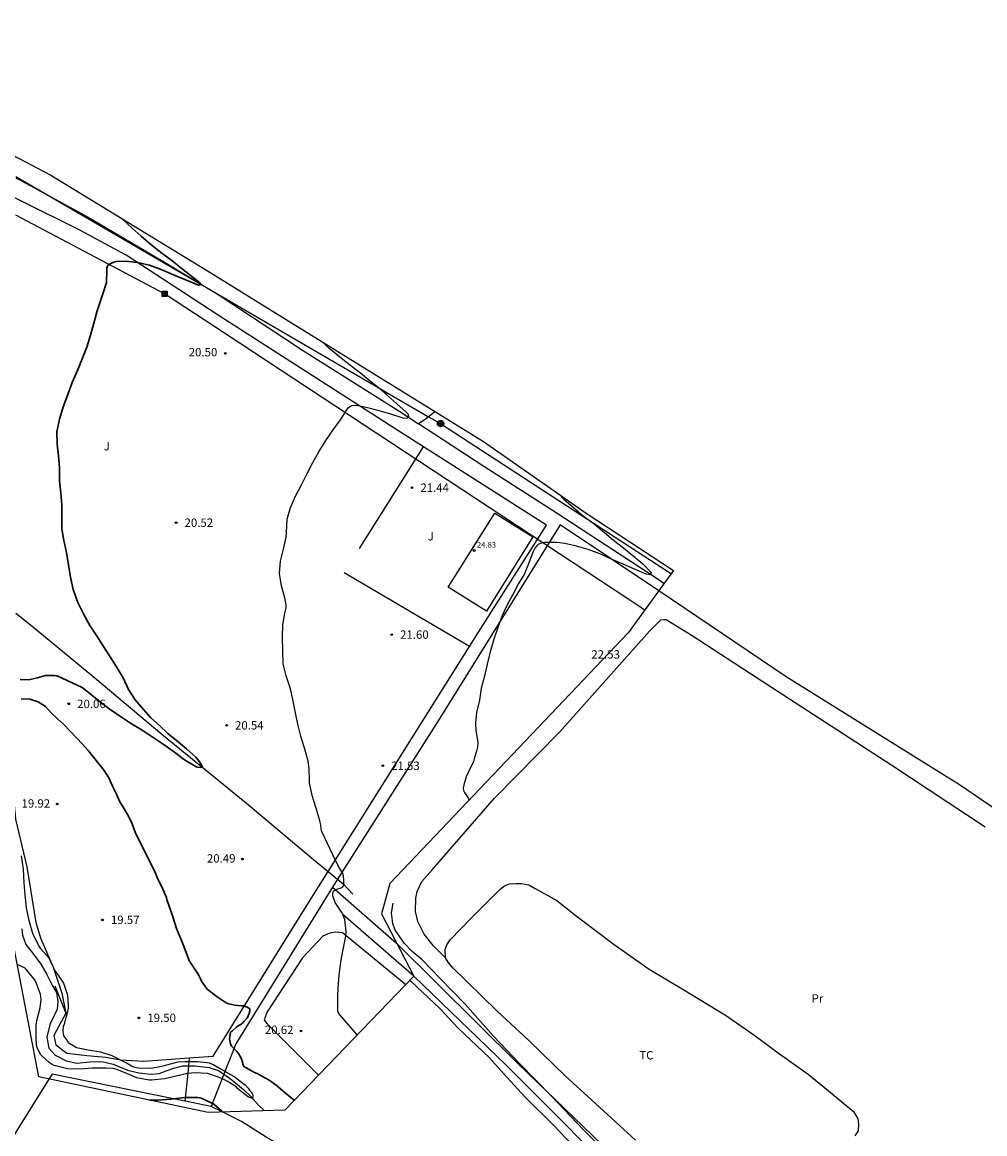
# Model space of a CAD drawing. Units: metres. Extents: x 576607 to 589521, y 4787583 to 4791630.
# Drawn here: x 577845 to 577931, y 4790881 to 4790980 of the extents above; entities that cross this region are included whole.
import ezdxf

# ---------------------------------------------------------------- set-up
doc = ezdxf.new("R2010")
doc.units = ezdxf.units.M
for name, color, linetype in [('020101', 3, 'Continuous'), ('020104', 34, 'Continuous'), ('020204', 9, 'Continuous'), ('020308', 9, 'Continuous'), ('050102', 4, 'Continuous'), ('050103', 4, 'Continuous'), ('060128', 7, 'Continuous'), ('070101', 9, 'Continuous'), ('070104', 3, 'Continuous'), ('070116', 6, 'Continuous'), ('080201', 9, 'Continuous'), ('080301', 9, 'Continuous'), ('080303', 9, 'Continuous'), ('090216', 9, 'Continuous'), ('090217', 9, 'Continuous'), ('100107', 3, 'Continuous'), ('100301', 7, 'Continuous'), ('220104', 9, 'Continuous'), ('240103', 9, 'Continuous'), ('Ambito Restitucion', 230, 'Continuous'), ('BORRAR', 7, 'Continuous')]:
    doc.layers.add(name, color=color, linetype=linetype)
doc.layers.add('020105', color=24, linetype='Continuous', lineweight=30)
doc.styles.add('ARIAL', font='arial.ttf', dxfattribs={"height": 1})

# ---------------------------------------------------------------- blocks, each defined once
blk = doc.blocks.new('POSTEH')
for points in [[(-0.23, 0.23), (0.23, 0.23), (0.23, -0.23), (-0.23, -0.23), (-0.23, 0.23)], [(-0.145, 0.145), (0.145, 0.145), (0.145, -0.145), (-0.145, -0.145), (-0.145, 0.145)], [(-0.065, 0.065), (0.065, 0.065), (0.065, -0.065), (-0.065, -0.065), (-0.065, 0.065)]]:
    blk.add_lwpolyline(points)
blk = doc.blocks.new('POSTEM')
for radius in [0.29, 0.21, 0.12]:
    blk.add_circle((0, 0), radius)
blk = doc.blocks.new('COTAPU')
blk.add_circle((0, 0), 0.075)
blk = doc.blocks.new('PUNTO')
blk.add_circle((0, 0), 0.075)
at = {"layer": '080201'}
blk.add_attdef('NPUNTO', (2335165.542, 19185173.997, 151.094), '', height=0.75, dxfattribs=at)

msp = doc.modelspace()

# ---------------------------------------------------------------- linework, layer by layer
at = {"layer": '020101'}
for points in [[(577843.68, 4790914.33, 18.99), (577844.18, 4790909.23, 19), (577845.17, 4790904.96, 19.15), (577845.98, 4790899.99, 19.12), (577846.43, 4790898.53, 19.08), (577847.53, 4790896, 19), (577848.32, 4790893.67, 18.81), (577848.66, 4790891.88, 18.61)], [(577848.76, 4790888.31, 18.73), (577850.54, 4790888.1, 18.81), (577852.25, 4790887.94, 18.85), (577853.54, 4790887.71, 19), (577855.65, 4790887.58, 19.04), (577859.69, 4790887.89, 19.43)]]:
    msp.add_polyline3d(points, dxfattribs=at)
at = {"layer": '020104'}
for points in [[(577874.71, 4790889.93, 21), (577874.58, 4790890.09, 21), (577873.97, 4790890.82, 21), (577873.2, 4790891.69, 21), (577873.07, 4790891.86, 21), (577872.98, 4790892.05, 21), (577872.98, 4790892.27, 21), (577872.98, 4790893.43, 21), (577873.01, 4790894.12, 21), (577873.11, 4790895.29, 21), (577873.25, 4790896.48, 21), (577873.45, 4790897.58, 21), (577873.69, 4790898.75, 21), (577873.73, 4790899.2, 21), (577873.61, 4790900.25, 21), (577873.43, 4790900.7, 21), (577873.33, 4790900.87, 21), (577872.75, 4790901.78, 21), (577872.52, 4790902.37, 21), (577872.52, 4790902.6, 21), (577872.59, 4790902.79, 21), (577872.76, 4790902.93, 21), (577872.97, 4790903, 21), (577873.18, 4790903.04, 21), (577873.38, 4790903.12, 21), (577873.51, 4790903.3, 21), (577873.53, 4790903.51, 21), (577873.53, 4790903.74, 21), (577873.5, 4790904.15, 21), (577873.42, 4790904.37, 21), (577873.3, 4790904.58, 21), (577873.18, 4790904.75, 21), (577872.97, 4790905.1, 21), (577872.52, 4790906.04, 21), (577872.02, 4790907.1, 21), (577871.53, 4790908.18, 21), (577871.48, 4790908.41, 21), (577871.47, 4790908.64, 21), (577871.44, 4790908.84, 21), (577871.37, 4790909.08, 21), (577871.03, 4790910.21, 21), (577870.68, 4790911.33, 21), (577870.46, 4790912.47, 21), (577870.45, 4790912.71, 21), (577870.42, 4790913.72, 21), (577870.32, 4790914.39, 21), (577870.02, 4790915.48, 21), (577869.68, 4790916.63, 21), (577869.42, 4790917.71, 21), (577869.21, 4790918.73, 21), (577868.95, 4790919.92, 21), (577868.74, 4790920.88, 21), (577868.37, 4790922.04, 21), (577868.09, 4790923.1, 21), (577868.05, 4790925.5, 21), (577868.07, 4790926.59, 21), (577868.24, 4790927.63, 21), (577868.31, 4790927.87, 21), (577868.35, 4790928.12, 21), (577868.36, 4790928.35, 21), (577868.24, 4790929, 21), (577867.96, 4790930.07, 21), (577867.77, 4790931.17, 21), (577867.86, 4790932.27, 21), (577868.11, 4790933.35, 21), (577868.35, 4790934.41, 21), (577868.39, 4790934.88, 21), (577868.46, 4790936.03, 21), (577868.74, 4790937.08, 21), (577869.21, 4790938.08, 21), (577869.74, 4790939.11, 21), (577870.23, 4790940.1, 21), (577870.74, 4790941.08, 21), (577871.27, 4790942.06, 21), (577871.91, 4790943.05, 21), (577872.56, 4790944.01, 21), (577873.21, 4790944.9, 21), (577873.79, 4790945.8, 21), (577873.9, 4790945.98, 21), (577874.06, 4790946.1, 21), (577874.25, 4790946.18, 21), (577874.68, 4790946.21, 21), (577875.5, 4790946.03, 21), (577876.56, 4790945.77, 21), (577877.68, 4790945.44, 21), (577878.78, 4790945.1, 21), (577879.14, 4790945.07, 21), (577879.32, 4790945.13, 21), (577879.32, 4790945.21, 21), (577879.26, 4790945.41, 21), (577879.08, 4790945.6, 21), (577878.26, 4790946.35, 21), (577877.4, 4790947.11, 21), (577876.75, 4790947.68, 21), (577875.89, 4790948.33, 21), (577875, 4790949.07, 21), (577874.02, 4790949.81, 21), (577873.12, 4790950.55, 21), (577872.19, 4790951.3, 21), (577871.87, 4790951.6, 21), (577871.62, 4790951.86, 21)], [(577892.78, 4790938.25, 22), (577893.18, 4790937.83, 22), (577894.05, 4790937.08, 22), (577894.95, 4790936.3, 22), (577895.89, 4790935.6, 22), (577896.81, 4790934.84, 22), (577897.63, 4790934.16, 22), (577898.52, 4790933.48, 22), (577899.38, 4790932.76, 22), (577900.24, 4790932.03, 22), (577900.99, 4790931.26, 22), (577900.94, 4790931.06, 22), (577900.74, 4790931.08, 22), (577900.53, 4790931.13, 22), (577899.51, 4790931.56, 22), (577898.5, 4790932, 22), (577897.44, 4790932.46, 22), (577896.4, 4790932.92, 22), (577895.37, 4790933.32, 22), (577894.32, 4790933.61, 22), (577893.27, 4790933.85, 22), (577892.59, 4790933.95, 22), (577891.49, 4790933.95, 22), (577891.29, 4790933.93, 22), (577891.08, 4790933.87, 22), (577890.9, 4790933.78, 22), (577890.73, 4790933.63, 22), (577890.59, 4790933.45, 22), (577890.5, 4790933.27, 22), (577890.42, 4790933.07, 22), (577890.01, 4790932.04, 22), (577889.71, 4790931.24, 22), (577889.62, 4790931.04, 22), (577889.5, 4790930.86, 22), (577889.14, 4790930.29, 22), (577888.61, 4790929.31, 22), (577888.12, 4790928.37, 22), (577887.66, 4790927.42, 22), (577887.28, 4790926.35, 22), (577886.93, 4790925.31, 22), (577886.6, 4790924.18, 22), (577886.33, 4790923.08, 22), (577886.08, 4790921.99, 22), (577885.78, 4790920.93, 22), (577885.64, 4790919.86, 22), (577885.39, 4790918.74, 22), (577885.28, 4790917.82, 22), (577885.32, 4790917.18, 22), (577885.49, 4790916.08, 22), (577885.46, 4790915.64, 22), (577885.41, 4790915.42, 22), (577885.17, 4790914.6, 22), (577885.1, 4790914.38, 22), (577884.63, 4790913.38, 22), (577884.44, 4790912.99, 22), (577884.38, 4790912.79, 22), (577884.27, 4790912.41, 22), (577884.19, 4790911.99, 22), (577884.21, 4790911.79, 22), (577884.31, 4790911.6, 22), (577884.42, 4790911.42, 22), (577884.55, 4790911.26, 22), (577884.67, 4790911.08, 22), (577884.71, 4790910.91, 22)], [(577844.69, 4790905.94, 19), (577844.85, 4790904.75, 19), (577844.92, 4790903.53, 19), (577844.99, 4790902.47, 19), (577845.13, 4790901.31, 19), (577845.35, 4790900.17, 19), (577845.7, 4790899.03, 19), (577846.17, 4790898.05, 19), (577846.27, 4790897.85, 19), (577846.38, 4790897.68, 19), (577846.98, 4790897.04, 19), (577847.13, 4790896.87, 19), (577847.29, 4790896.49, 19), (577847.47, 4790896.11, 19), (577847.68, 4790895.71, 19), (577848.35, 4790894.74, 19), (577848.46, 4790894.55, 19), (577848.82, 4790893.5, 19), (577848.87, 4790892.58, 19), (577848.87, 4790892.34, 19), (577848.78, 4790891.92, 19), (577848.51, 4790890.91, 19), (577848.43, 4790890.7, 19), (577848.41, 4790890.27, 19), (577848.43, 4790890.04, 19), (577848.5, 4790889.83, 19), (577848.61, 4790889.64, 19), (577848.76, 4790889.47, 19), (577848.88, 4790889.27, 19), (577849.62, 4790888.82, 19), (577850.66, 4790888.61, 19), (577851.76, 4790888.43, 19), (577852.78, 4790888.1, 19), (577853.76, 4790887.6, 19), (577854.14, 4790887.4, 19), (577854.54, 4790887.18, 19), (577854.73, 4790887.09, 19), (577854.94, 4790887.02, 19), (577855.16, 4790886.99, 19), (577856.3, 4790886.98, 19), (577857.38, 4790887.19, 19), (577858.48, 4790887.47, 19), (577858.69, 4790887.52, 19), (577859.32, 4790887.56, 19), (577860.43, 4790887.55, 19), (577861.28, 4790887.47, 19), (577861.48, 4790887.43, 19), (577861.68, 4790887.37, 19), (577861.89, 4790887.28, 19), (577862.83, 4790886.72, 19), (577863.79, 4790886.15, 19), (577864.14, 4790885.89, 19), (577864.5, 4790885.63, 19), (577864.69, 4790885.49, 19), (577864.96, 4790885.17, 19), (577865.08, 4790885.01, 19), (577865.24, 4790884.85, 19), (577865.36, 4790884.65, 19), (577865.39, 4790884.46, 19), (577865.35, 4790884.25, 19), (577864.99, 4790884.37, 19), (577864.19, 4790885, 19), (577864.02, 4790885.14, 19), (577863.88, 4790885.29, 19), (577863.32, 4790885.65, 19), (577863.16, 4790885.77, 19), (577862.4, 4790886.14, 19), (577861.35, 4790886.48, 19), (577860.22, 4790886.54, 19), (577859.58, 4790886.48, 19), (577858.54, 4790886.24, 19), (577857.49, 4790886.02, 19), (577856.32, 4790885.89, 19), (577856.11, 4790885.9, 19), (577855.01, 4790886.11, 19), (577853.98, 4790886.56, 19), (577853.13, 4790886.87, 19), (577852.92, 4790886.94, 19), (577852.23, 4790886.98, 19), (577851.03, 4790886.97, 19), (577849.95, 4790886.89, 19), (577848.83, 4790886.9, 19), (577847.73, 4790887.17, 19), (577847.53, 4790887.24, 19), (577847.19, 4790887.46, 19), (577846.55, 4790888.04, 19), (577846.41, 4790888.2, 19), (577846.12, 4790888.82, 19), (577846.05, 4790889.02, 19), (577846.01, 4790889.7, 19), (577846.01, 4790890.8, 19), (577846.07, 4790891.22, 19), (577846.37, 4790892.36, 19), (577846.45, 4790893.1, 19), (577846.39, 4790893.59, 19), (577846, 4790894.67, 19), (577845.88, 4790894.89, 19), (577845.18, 4790895.73, 19), (577845.02, 4790895.91, 19), (577844.31, 4790896.22, 19)]]:
    msp.add_polyline3d(points, dxfattribs=at)
at = {"layer": '020105'}
for points in [[(577844.6, 4790921.69, 20), (577845.36, 4790921.67, 20), (577846.11, 4790921.85, 20), (577846.85, 4790922.07, 20), (577847.62, 4790922.07, 20), (577847.89, 4790922.02, 20), (577850.13, 4790920.99, 20), (577850.82, 4790920.44, 20), (577851.62, 4790919.81, 20), (577852.55, 4790919.09, 20), (577853.56, 4790918.39, 20), (577854.55, 4790917.73, 20), (577855.41, 4790917.22, 20), (577856.39, 4790916.57, 20), (577857.36, 4790915.93, 20), (577858.38, 4790915.2, 20), (577859.27, 4790914.53, 20), (577860.22, 4790913.97, 20), (577860.41, 4790913.86, 20), (577860.67, 4790913.84, 20), (577860.88, 4790913.88, 20), (577860.67, 4790914.25, 20), (577860.57, 4790914.44, 20), (577860.29, 4790914.77, 20), (577859.44, 4790915.51, 20), (577858.56, 4790916.26, 20), (577857.78, 4790916.89, 20), (577857.03, 4790917.58, 20), (577856.28, 4790918.27, 20), (577855.61, 4790919.02, 20), (577854.88, 4790919.89, 20), (577854.27, 4790920.81, 20), (577853.79, 4790921.85, 20), (577853.21, 4790922.83, 20), (577852.57, 4790923.81, 20), (577851.97, 4790924.75, 20), (577851.46, 4790925.53, 20), (577850.81, 4790926.54, 20), (577850.25, 4790927.56, 20), (577849.73, 4790928.59, 20), (577849.33, 4790929.74, 20), (577849.09, 4790930.86, 20), (577848.9, 4790931.94, 20), (577848.73, 4790933.06, 20), (577848.48, 4790934.12, 20), (577848.31, 4790935.16, 20), (577848.31, 4790936.23, 20), (577848.31, 4790937.32, 20), (577848.22, 4790938.39, 20), (577848.09, 4790939.47, 20), (577848.09, 4790940.64, 20), (577848.01, 4790941.69, 20), (577847.89, 4790942.73, 20), (577847.87, 4790943.83, 20), (577848.11, 4790944.97, 20), (577848.43, 4790946.07, 20), (577848.84, 4790947.16, 20), (577849.23, 4790948.25, 20), (577849.7, 4790949.31, 20), (577850.14, 4790950.35, 20), (577850.55, 4790951.4, 20), (577850.88, 4790952.46, 20), (577851.16, 4790953.56, 20), (577851.46, 4790954.66, 20), (577851.62, 4790955.09, 20), (577851.99, 4790956.16, 20), (577852.29, 4790957.19, 20), (577852.34, 4790958.28, 20), (577852.34, 4790958.48, 20), (577852.4, 4790958.67, 20), (577852.56, 4790958.82, 20), (577852.75, 4790958.92, 20), (577852.95, 4790959, 20), (577853.16, 4790959.05, 20), (577854.04, 4790959.08, 20), (577855.08, 4790958.98, 20), (577856.14, 4790958.73, 20), (577857.18, 4790958.35, 20), (577858.28, 4790957.87, 20), (577859.32, 4790957.44, 20), (577860.31, 4790957.02, 20), (577860.52, 4790956.95, 20), (577860.73, 4790957, 20), (577860.63, 4790957.18, 20), (577859.78, 4790957.84, 20), (577858.94, 4790958.48, 20), (577858.14, 4790959.14, 20), (577857.24, 4790959.81, 20), (577856.27, 4790960.58, 20), (577855.39, 4790961.32, 20), (577854.61, 4790962.03, 20), (577853.82, 4790962.76, 20), (577853.69, 4790962.88, 20)], [(577869.1, 4790884.09, 20), (577868.28, 4790884.77, 20), (577867.46, 4790885.44, 20), (577866.85, 4790885.89, 20), (577866.2, 4790886.26, 20), (577865.78, 4790886.5, 20), (577865.54, 4790886.57, 20), (577864.58, 4790887.12, 20), (577864.48, 4790887.32, 20), (577864.45, 4790887.53, 20), (577864.31, 4790887.92, 20), (577864.11, 4790888.28, 20), (577863.96, 4790888.45, 20), (577863.48, 4790888.94, 20), (577863.4, 4790889.15, 20), (577863.31, 4790889.56, 20), (577863.4, 4790890.18, 20), (577863.57, 4790890.31, 20), (577863.89, 4790890.59, 20), (577864.07, 4790890.74, 20), (577864.26, 4790890.85, 20), (577864.43, 4790890.97, 20), (577864.57, 4790891.14, 20), (577864.87, 4790891.45, 20), (577864.98, 4790891.64, 20), (577865.07, 4790891.86, 20), (577865.11, 4790892.06, 20), (577865.11, 4790892.26, 20), (577864.94, 4790892.38, 20), (577864.57, 4790892.54, 20), (577864.34, 4790892.54, 20), (577863.73, 4790892.6, 20), (577863.11, 4790892.75, 20), (577862.92, 4790892.87, 20), (577862.55, 4790893.09, 20), (577862.19, 4790893.33, 20), (577861.31, 4790894.04, 20), (577860.8, 4790894.73, 20), (577860.71, 4790894.95, 20), (577860.51, 4790895.36, 20), (577860.37, 4790895.55, 20), (577859.73, 4790896.54, 20), (577859.64, 4790896.74, 20), (577859.24, 4790897.77, 20), (577859.01, 4790898.38, 20), (577858.56, 4790899.45, 20), (577858.24, 4790900.49, 20), (577857.85, 4790901.61, 20), (577857.69, 4790902.02, 20), (577857.67, 4790902.23, 20), (577857.58, 4790902.42, 20), (577857.21, 4790903.24, 20), (577856.88, 4790903.87, 20), (577856.67, 4790904.4, 20), (577854.88, 4790908.07, 20), (577854.59, 4790908.8, 20), (577854.27, 4790909.49, 20), (577853.87, 4790910.15, 20), (577853.48, 4790910.82, 20), (577853.16, 4790911.51, 20), (577852.84, 4790912.18, 20), (577852.5, 4790912.91, 20), (577852.09, 4790913.58, 20), (577850.65, 4790915.35, 20), (577850.15, 4790915.93, 20), (577848.49, 4790917.69, 20), (577847.91, 4790918.2, 20), (577847.36, 4790918.71, 20), (577846.84, 4790919.3, 20), (577846.19, 4790919.7, 20), (577845.46, 4790919.95, 20), (577844.69, 4790919.98, 20)], [(577856.19, 4790884.1, 20), (577856.2, 4790884.1, 20), (577856.86, 4790884.11, 20), (577858.08, 4790884.2, 20), (577859.27, 4790884.34, 20), (577860.44, 4790884.35, 20), (577860.64, 4790884.31, 20), (577860.84, 4790884.25, 20), (577861.89, 4790883.76, 20), (577862.6, 4790883.13, 20), (577862.65, 4790883.06, 20)]]:
    msp.add_polyline3d(points, dxfattribs=at)
at = {"layer": '050102'}
for points in [[(577844.21, 4790966.51, 19.37), (577844.51, 4790966.38, 19.43), (577847.34, 4790964.84, 19.58)], [(577847.34, 4790964.84, 19.58), (577850.66, 4790963.03, 19.91), (577857.35, 4790959.08, 19.96), (577861.25, 4790956.74, 20.19)], [(577861.25, 4790956.74, 20.19), (577862.21, 4790956.17, 20.18), (577869.81, 4790951.13, 20.87), (577878.53, 4790945.64, 20.98), (577880.18, 4790944.56, 21.1)], [(577881.1, 4790945.19, 21.17), (577880.79, 4790944.95, 21.13), (577880.18, 4790944.56, 21.1)], [(577881.68, 4790945.64, 21.19), (577881.63, 4790945.59, 21.19), (577881.1, 4790945.19, 21.17)], [(577902.15, 4790930.26, 22.09), (577901.34, 4790930.81, 22.03), (577892.49, 4790936.61, 21.98), (577886.03, 4790940.75, 21.76), (577880.18, 4790944.56, 21.1)], [(577844.21, 4790927.63, 19.54), (577845.67, 4790926.46, 19.93), (577851.26, 4790921.85, 19.97), (577857.26, 4790916.81, 19.98), (577865, 4790910.5, 20.47), (577870.82, 4790905.61, 20.86), (577872.109, 4790904.544, 20.923)], [(577872.109, 4790904.544, 20.923), (577872.948, 4790903.85, 20.964)], [(577872.948, 4790903.85, 20.964), (577873.48, 4790903.41, 20.99), (577874.32, 4790902.52, 21.33)]]:
    msp.add_polyline3d(points, dxfattribs=at)
at = {"layer": '050103'}
for points in [[(577844.74, 4790899.41, 18.94), (577844.8, 4790898.86, 18.94), (577845.08, 4790898.01, 18.94), (577845.7, 4790897.28, 18.97), (577846.43, 4790896.26, 18.95), (577846.97, 4790895.35, 18.93), (577847.47, 4790894.34, 18.95), (577847.84, 4790893.73, 18.93), (577847.96, 4790892.94, 18.93), (577847.9, 4790892.25, 18.94), (577847.52, 4790891.41, 18.93), (577847.27, 4790890.95, 18.91), (577846.98, 4790889.75, 18.88), (577847.15, 4790888.77, 18.9), (577847.72, 4790888.12, 18.88), (577848.69, 4790887.61, 18.91), (577849.66, 4790887.41, 18.92), (577850.82, 4790887.53, 18.9), (577851.88, 4790887.55, 18.9), (577852.9, 4790887.34, 18.95), (577854.17, 4790886.79, 18.93), (577855.18, 4790886.54, 18.87), (577856.26, 4790886.44, 18.84), (577857, 4790886.48, 18.88), (577857.64, 4790886.74, 18.85), (577858.32, 4790886.98, 18.9), (577859.13, 4790887.19, 18.89), (577859.635, 4790887.19, 18.89)], [(577859.635, 4790887.19, 18.89), (577860.23, 4790887.19, 18.89), (577861.48, 4790887.04, 18.88), (577862.32, 4790886.75, 18.93), (577862.794, 4790886.421, 18.882)], [(577862.794, 4790886.421, 18.882), (577863.5, 4790885.93, 18.81), (577864.56, 4790885.07, 18.81), (577865.17, 4790884.47, 18.9), (577865.92, 4790883.63, 19.17), (577866.43, 4790883.16, 19.29)]]:
    msp.add_polyline3d(points, dxfattribs=at)
at = {"layer": '060128'}
for points in [[(577879.77, 4790895.18, 21.23), (577873.47, 4790900.67, 20.96)], [(577918.734, 4790858.028, 22.38), (577916.23, 4790859.38, 22.53), (577915.39, 4790859.99, 22.53), (577913.85, 4790861.17, 22.3), (577903.23, 4790871.78, 22.22), (577893.41, 4790881.85, 22.22), (577888, 4790887.28, 22), (577879.77, 4790895.18, 21.23)]]:
    msp.add_polyline3d(points, dxfattribs=at)
at = {"layer": '070101'}
for points in [[(577880.63, 4790942.5, 21.32), (577878.27, 4790944, 21.17), (577862.88, 4790953.87, 20.47), (577854.07, 4790959.63, 19.97), (577849.91, 4790961.86, 19.66), (577839.7, 4790966.92, 19.08), (577820.44, 4790976.24, 17.96)], [(577872.109, 4790904.544, 20.888), (577885.56, 4790925.92, 21.63), (577891.64, 4790935.5, 22.02), (577880.63, 4790942.5, 21.32)], [(577901.67, 4790929.62, 22.32), (577892.86, 4790935.52, 22.05), (577881.95, 4790918.02, 21.74), (577872.948, 4790903.85, 21.34)], [(577960.5, 4790887.12, 25.5), (577961.8, 4790889.88, 25.38), (577946.3, 4790900.18, 24.88), (577928.54, 4790912.3, 23.83), (577913.07, 4790921.95, 22.9), (577901.67, 4790929.62, 22.32)], [(577859.69, 4790887.89, 19.43), (577861.83, 4790888.04, 19.86), (577870.15, 4790901.43, 20.78), (577872.109, 4790904.544, 20.888)], [(577872.948, 4790903.85, 21.34), (577872.49, 4790903.13, 21.32)], [(577872.49, 4790903.13, 21.32), (577863.86, 4790889.13, 20.12), (577862.794, 4790886.421, 20.067)], [(577872.49, 4790903.13, 21.32), (577878.24, 4790898.15, 21.44)], [(577914.54, 4790864.52, 22.9), (577913.37, 4790863.49, 22.83), (577903.24, 4790873.72, 22.67), (577889.08, 4790887.38, 22.05), (577878.24, 4790898.15, 21.44)], [(577859.69, 4790887.89, 19.43), (577859.635, 4790887.19, 19.217)], [(577859.635, 4790887.19, 19.217), (577859.58, 4790886.48, 19), (577859.32, 4790884.017, 19.891)], [(577847.16, 4790885.99, 19.35), (577835.98, 4790868.11, 20.9), (577831.71, 4790861.12, 20.59), (577837.89, 4790851.8, 20.78), (577845.08, 4790838.66, 21.01), (577851.8, 4790824.28, 21.32), (577856.71, 4790814.44, 22.06), (577879.05, 4790828.22, 22.68), (577894.55, 4790838.6, 21.71), (577897.26, 4790840.9, 21.13), (577906.34, 4790846.52, 21.56)], [(577861.66, 4790883.54, 20.01), (577847.44, 4790886.44, 19.31), (577847.16, 4790885.99, 19.35)], [(577862.794, 4790886.421, 20.067), (577861.66, 4790883.54, 20.01)], [(577862.65, 4790883.06, 20), (577861.66, 4790883.54, 20.01)], [(577893.27, 4790843.32, 21.25), (577891.32, 4790850.48, 20.71), (577890.1, 4790857.73, 21.02), (577882.1, 4790866.36, 20.51), (577876.27, 4790872.67, 20), (577872.8, 4790876.18, 19.96), (577871.68, 4790877.42, 20), (577868.77, 4790879.54, 20.35), (577866.58, 4790880.79, 20), (577864.38, 4790882.2, 19.96), (577862.65, 4790883.06, 20)]]:
    msp.add_polyline3d(points, dxfattribs=at)
at = {"layer": '070104'}
msp.add_polyline3d([(577879.05, 4790894.43, 21.5), (577873.41, 4790899.05, 21.31), (577872.75, 4790899.12, 21.11), (577872.28, 4790899.03, 21), (577871.63, 4790898.77, 20.77), (577869.83, 4790896.82, 20.61), (577866.65, 4790892.01, 20.57), (577866.4, 4790891.3, 20.5), (577866.51, 4790891.12, 20.42), (577866.64, 4790890.95, 20.26), (577871.26, 4790886.34, 20.39)], dxfattribs=at)
at = {"layer": '070116'}
for points in [[(577847.69, 4790894.34, 18.61), (577848.66, 4790891.88, 18.61)], [(577848.66, 4790891.88, 18.61), (577847.59, 4790889.9, 18.73), (577847.78, 4790889.04, 18.81), (577848.76, 4790888.31, 18.73)]]:
    msp.add_polyline3d(points, dxfattribs=at)
at = {"layer": '080301'}
msp.add_polyline3d([(577890.42, 4790934.44, 24.25), (577886.26, 4790927.82, 24.25), (577882.85, 4790929.96, 24.83), (577887.01, 4790936.58, 24.83), (577890.42, 4790934.44, 24.25)], dxfattribs=at)
at = {"layer": '100107'}
for points in [[(577874.92, 4790933.42, 21.32), (577880.63, 4790942.5, 21.32)], [(577880.63, 4790942.5, 21.32), (577880.63, 4790942.5, 21.32)], [(577884.753, 4790924.638, 21.59), (577873.55, 4790931.24, 21.32)]]:
    msp.add_polyline3d(points, dxfattribs=at)
at = {"layer": '220104'}
msp.add_polyline3d([(577900.42, 4790927.9, 22.28), (577898.99, 4790928.84, 22.21), (577862.85, 4790952.65, 20.43), (577857.5, 4790956.17, 20.1), (577844.21, 4790963.21, 19.47)], dxfattribs=at)
at = {"layer": '240103'}
for points in [[(577844.21, 4790966.66, 19.34), (577847.34, 4790964.84, 19.58)], [(577847.34, 4790964.84, 19.58), (577861.25, 4790956.74, 20.19)], [(577861.25, 4790956.74, 20.19), (577881.1, 4790945.19, 21.17)], [(577881.1, 4790945.19, 21.17), (577882.17, 4790944.57, 21.24), (577902.8, 4790931.15, 22.2)]]:
    msp.add_polyline3d(points, dxfattribs=at)
at = {"layer": 'Ambito Restitucion'}
msp.add_polyline3d([(577821.28, 4790980.44, 20), (577847.33, 4790966.76, 20), (577861.63, 4790958.03, 20), (577867.97, 4790954.12, 20), (577885.99, 4790942.97, 20), (577895.19, 4790936.57, 20), (577903, 4790931.43, 20), (577898.92, 4790925.86, 20), (577877.64, 4790903.48, 20), (577876.89, 4790900.76, 20), (577879.77, 4790895.18, 20), (577868.25, 4790883.21, 20), (577861.38, 4790883.02, 20), (577846.24, 4790886.18, 20), (577840.39, 4790916.64, 20)], dxfattribs=at)
at = {"layer": 'BORRAR'}
for points in [[(577882.62, 4790896.82, 22.02), (577881.5, 4790897.94, 22), (577880.71, 4790898.94, 21.93), (577880.13, 4790900.07, 21.88), (577879.93, 4790900.98, 21.85), (577879.94, 4790902.16, 21.9), (577880.07, 4790902.77, 21.87), (577880.49, 4790903.66, 21.91), (577881.45, 4790904.73, 21.98), (577886.99, 4790911.1, 22.17), (577892.81, 4790917, 22.36), (577900.84, 4790926.03, 22.4), (577901.81, 4790926.99, 22.34), (577901.86, 4790927.04, 22.32), (577902.16, 4790927.07, 22.32), (577902.34, 4790927.06, 22.32), (577904.64, 4790925.64, 22.43), (577912.26, 4790920.69, 22.97), (577920.39, 4790915.41, 23.11)], [(577882.62, 4790896.82, 22.02), (577881.5, 4790897.94, 22), (577880.71, 4790898.94, 21.93), (577880.13, 4790900.07, 21.88), (577879.93, 4790900.98, 21.85), (577879.94, 4790902.16, 21.9), (577880.07, 4790902.77, 21.87), (577880.49, 4790903.66, 21.91), (577881.45, 4790904.73, 21.98), (577886.99, 4790911.1, 22.17), (577892.81, 4790917, 22.36), (577900.84, 4790926.03, 22.4), (577901.81, 4790926.99, 22.34), (577901.86, 4790927.04, 22.32), (577902.16, 4790927.07, 22.32), (577902.34, 4790927.06, 22.32), (577904.64, 4790925.64, 22.43), (577912.26, 4790920.69, 22.97), (577922.49, 4790914.05, 23.14), (577930.84, 4790908.54, 24.02)], [(577882.62, 4790896.82, 22.02), (577882.58, 4790897.57, 22.05), (577882.73, 4790897.99, 22.06), (577883.02, 4790898.43, 22.08), (577884.94, 4790900.39, 22.19), (577887.47, 4790902.92, 22.31), (577887.88, 4790903.26, 22.33), (577888.34, 4790903.45, 22.35), (577888.89, 4790903.48, 22.38), (577889.41, 4790903.48, 22.39), (577890.04, 4790903.34, 22.41), (577890.61, 4790903.02, 22.44), (577892.56, 4790901.94, 22.57), (577894.28, 4790900.57, 22.69), (577897.68, 4790898.02, 22.93), (577900.82, 4790895.82, 23.06), (577903.9, 4790893.97, 23.14), (577907.63, 4790891.69, 23.25), (577910.17, 4790889.94, 23.39), (577912.47, 4790888.25, 23.5), (577915.03, 4790886.43, 23.63), (577916.65, 4790885.09, 23.71), (577918.21, 4790883.81, 23.78), (577919.09, 4790883.09, 23.8), (577919.46, 4790882.43, 23.82), (577919.51, 4790881.99, 23.83), (577919.49, 4790881.36, 23.84), (577919.19, 4790880.93, 23.87)], [(577897.77, 4790878.59, 22.33), (577894.95, 4790881.47, 22.23), (577892.07, 4790884.48, 22.12), (577889.22, 4790887.38, 22.04), (577886.89, 4790889.83, 21.68), (577884.37, 4790892.68, 21.91), (577882.11, 4790895.01, 21.81), (577881.34, 4790895.79, 21.8), (577880.49, 4790896.68, 21.75), (577879.64, 4790897.4, 21.69), (577878.94, 4790898.12, 21.65), (577878.11, 4790899.3, 21.59), (577877.89, 4790899.9, 21.57), (577877.77, 4790900.85, 21.56), (577877.94, 4790901.71, 21.67)], [(577899.6, 4790880.54, 22.54), (577897.05, 4790882.87, 22.44), (577893.31, 4790886.28, 22.28), (577890.08, 4790889.42, 22.13), (577887.21, 4790892.06, 22.06), (577884.52, 4790894.72, 22.02), (577883.26, 4790895.93, 22.02), (577882.85, 4790896.44, 22.01), (577882.62, 4790896.82, 22.02)], [(577879.42, 4790894.81, 21.53), (577879.5, 4790894.74, 21.54), (577882.1, 4790892.29, 21.72), (577883.74, 4790890.55, 21.74), (577886.5, 4790887.92, 21.56), (577888.12, 4790886.12, 22.22), (577889.7, 4790884.4, 22.23), (577892.28, 4790881.84, 22.08), (577894.43, 4790879.59, 22.12)]]:
    msp.add_polyline3d(points, dxfattribs=at)

# ---------------------------------------------------------------- block references
at = {"layer": '020204', "rotation": 359.99}
for p in [(577862.92, 4790950.84, 20.5), (577879.61, 4790938.84, 21.44), (577858.53, 4790935.72, 20.52), (577877.8, 4790925.71, 21.6), (577848.93, 4790919.53, 20.06), (577863.04, 4790917.6, 20.54), (577877, 4790914, 21.53), (577847.9, 4790910.57, 19.92), (577864.46, 4790905.65, 20.49), (577851.95, 4790900.22, 19.57), (577855.2, 4790891.46, 19.5), (577869.69, 4790890.29, 20.62)]:
    msp.add_blockref('COTAPU', p, dxfattribs=at)
at = {"layer": '080201'}
msp.add_blockref('PUNTO', (577885.17, 4790933.23, 24.83), dxfattribs=at)
at = {"layer": '090216'}
msp.add_blockref('POSTEH', (577857.5, 4790956.17, 20.1), dxfattribs=at)
at = {"layer": '090217'}
msp.add_blockref('POSTEM', (577882.17, 4790944.57, 21.24), dxfattribs=at)

# ---------------------------------------------------------------- texts
at = {"layer": '020308', "style": 'ARIAL'}
for s, p in [('20.50', (577859.65, 4790950.58, 20.5)), ('21.44', (577880.36, 4790938.47, 21.44)), ('20.52', (577859.28, 4790935.34, 20.52)), ('21.60', (577878.55, 4790925.34, 21.6)), ('22.53', (577895.64, 4790923.57, 22.53)), ('20.06', (577849.68, 4790919.15, 20.06)), ('20.54', (577863.79, 4790917.23, 20.54)), ('21.53', (577877.75, 4790913.62, 21.53)), ('19.92', (577844.71, 4790910.25, 19.92)), ('20.49', (577861.28, 4790905.34, 20.49)), ('19.57', (577852.7, 4790899.85, 19.57)), ('19.50', (577855.95, 4790891.09, 19.5)), ('20.62', (577866.46, 4790890.02, 20.62))]:
    msp.add_text(s, height=0.75, rotation=359.99, dxfattribs=at).set_placement(p)
at = {"layer": '080303', "style": 'ARIAL'}
msp.add_text('24.83', height=0.5, dxfattribs=at).set_placement((577885.42, 4790933.48, 24.83))
at = {"layer": '100301', "style": 'ARIAL'}
for s, p in [('J', (577852.05, 4790942.17, 20.06)), ('J', (577881.02, 4790934.13, 21.38)), ('Pr', (577915.33, 4790892.82, 24))]:
    msp.add_text(s, height=0.75, dxfattribs=at).set_placement(p)
at = {"layer": 'BORRAR'}
msp.add_text('TC', height=0.75, rotation=359.99, dxfattribs=at).set_placement((577899.93, 4790887.75, 22.85))

doc.saveas('drawing.dxf')
